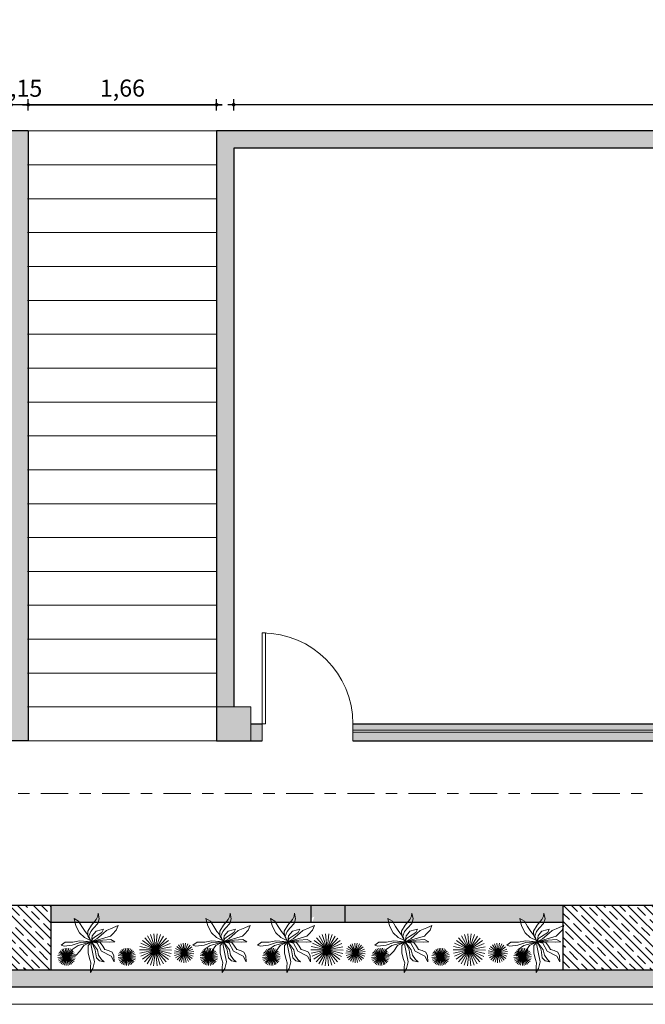
# Model space of a CAD drawing. Units: millimetres. Extents: x -2 to 5121, y 0 to 2540.
# Drawn here: x 4656 to 4662, y 2358 to 2366 of the extents above; entities that cross this region are included whole.
import ezdxf

# ---------------------------------------------------------------- set-up
doc = ezdxf.new("R2010")
doc.units = ezdxf.units.MM
doc.header["$LTSCALE"] = 0.01
doc.linetypes.add('ACAD_ISO04W100', pattern=[30, 24, -3, 0, -3])
for name, color, linetype, lineweight in [('- 0.09 - Cotas', 10, 'Continuous', 9), ('- 0.13 - Vegetação', 74, 'Continuous', 13), ('- 0.15 - Mobiliário', 252, 'Continuous', 15), ('- 0.18 - Esquadrias', 50, 'Continuous', 18), ('- 0.30 - Alvenaria em corte', 140, 'Continuous', 30), ('- 013 - Texto', 30, 'Continuous', 13), ('- Hachu. Alvenaria', 251, 'Continuous', 15)]:
    doc.layers.add(name, color=color, linetype=linetype, lineweight=lineweight)
doc.styles.get("Standard").update_dxf_attribs({"font": 'bgothm.ttf', "height": 0.2})
doc.dimstyles.new('ISO-25', dxfattribs={"dimtxt": 0.1, "dimasz": 0.1, "dimexe": 0.05, "dimexo": 0.05, "dimgap": 0.05, "dimtad": 1, "dimtxsty": 'Standard', "dimblk": 'DOTSMALL', "dimcen": 0, "dimdle": 0.05, "dimclrd": 256, "dimclrt": 256, "dimadec": 0, "dimazin": 0, "dimtfac": 1, "dimtix": 1, "dimtmove": 0, "dimatfit": 0, "dimldrblk": 'BOXFILLED', "dimfxl": 0.05, "dimfxlon": 1, "dimtfill": 1, "dimtolj": 1, "dimarcsym": 2})

# ---------------------------------------------------------------- blocks, each defined once
blk = doc.blocks.new('Árvore14')
for p, q in [((0.053, 1.527), (-0.07, 1.339)), ((0.053, 1.245), (0.053, 1.527)), ((-0.981, 0.71), (-1.13, 1.001)), ((-1.13, 1.001), (-1.112, 0.701)), ((-0.403, 0.954), (-0.639, 0.992)), ((-0.639, 0.992), (-0.508, 0.889)), ((-0.07, 1.339), (-0.148, 0.992)), ((-0.148, 0.992), (-0.052, 0.522)), ((0.027, 1.048), (0.053, 1.245)), ((0.079, 0.889), (0.027, 1.048)), ((-1.112, 0.701), (-1.025, 0.522)), ((-1.025, 0.522), (-0.85, 0.438)), ((-0.499, 0.475), (-0.981, 0.71)), ((-0.508, 0.889), (-0.359, 0.672)), ((-0.254, 0.795), (-0.403, 0.954)), ((-0.359, 0.672), (-0.297, 0.4)), ((-0.192, 0.4), (-0.254, 0.795)), ((-0.052, 0.522), (0.018, 0.184)), ((0.167, 0.569), (0.079, 0.889)), ((0.167, 0.194), (0.167, 0.569)), ((0.572, 0.476), (0.762, 0.667)), ((0.762, 0.667), (1.048, 0.667)), ((1.048, 0.667), (0.953, 0.572)), ((0.953, 0.572), (0.953, 0.381)), ((-1.174, -0.003), (-0.911, 0.025)), ((-0.911, 0.025), (-0.551, -0.003)), ((-0.85, 0.438), (-0.665, 0.382)), ((0, 0), (-0.667, -0.191)), ((-0.665, 0.382), (-0.56, 0.212)), ((-0.56, 0.212), (-0.429, 0.034)), ((-0.551, -0.003), (0, 0)), ((0, 0), (-0.543, -0.078)), ((-0.28, 0.072), (-0.499, 0.475)), ((-0.429, 0.034), (0, 0)), ((-0.297, 0.4), (0, 0)), ((0, 0), (-0.28, 0.072)), ((-0.271, -0.144), (0, 0)), ((0, 0), (-0.192, 0.4)), ((0, 0), (-0.07, -0.163)), ((-0.043, -0.294), (0, 0)), ((0, 0), (0.167, 0.194)), ((0, 0), (0.381, 0.191)), ((0.667, 0.191), (0, 0)), ((0.018, 0.184), (0, 0)), ((0, 0), (0.57, 0.044)), ((0, 0), (0.172, -0.3)), ((0.588, -0.05), (0, 0)), ((0.381, 0.191), (0.572, 0.476)), ((0.57, 0.044), (0.956, 0.166)), ((0.929, 0.025), (0.588, -0.05)), ((0.953, 0.381), (0.667, 0.191)), ((1.315, 0.025), (0.929, 0.025)), ((0.956, 0.166), (1.367, 0.222)), ((1.516, 0.175), (1.315, 0.025)), ((1.367, 0.222), (1.516, 0.175)), ((-1.048, -0.381), (-1.238, -0.572)), ((-0.963, -0.116), (-1.174, -0.003)), ((-0.953, -0.286), (-1.048, -0.381)), ((-0.543, -0.078), (-0.963, -0.116)), ((-0.667, -0.191), (-0.953, -0.286)), ((-0.744, -0.557), (-0.595, -0.435)), ((-0.525, -0.454), (-0.604, -0.632)), ((-0.595, -0.435), (-0.271, -0.144)), ((-0.21, -0.266), (-0.525, -0.454)), ((-0.236, -0.529), (-0.14, -0.416)), ((-0.07, -0.163), (-0.21, -0.266)), ((-0.14, -0.416), (-0.043, -0.294)), ((0.035, -0.516), (0.123, -0.283)), ((0.123, -0.283), (0.042, -0.061)), ((0.042, -0.061), (0.345, -0.211)), ((0.172, -0.3), (0.18, -0.52)), ((0.319, -0.511), (0.182, -0.348)), ((0.345, -0.211), (0.597, -0.444)), ((0.597, -0.444), (0.779, -0.792)), ((-1.238, -0.572), (-1.331, -0.811)), ((-1.331, -0.811), (-1.253, -0.783)), ((-1.253, -0.783), (-1.069, -0.689)), ((-1.069, -0.689), (-0.744, -0.557)), ((-0.604, -0.632), (-0.481, -0.595)), ((-0.481, -0.595), (-0.236, -0.529)), ((-0.391, -1.141), (-0.323, -0.902)), ((-0.323, -0.902), (-0.107, -0.676)), ((0.001, -0.824), (-0.23, -1.102)), ((-0.107, -0.676), (0.035, -0.516)), ((0.18, -0.52), (0.001, -0.824)), ((0.479, -0.766), (0.319, -0.511)), ((0.638, -1.022), (0.479, -0.766)), ((0.779, -0.792), (0.868, -1.162)), ((-0.334, -1.417), (-0.391, -1.141)), ((-0.314, -1.277), (-0.334, -1.417)), ((-0.23, -1.102), (-0.314, -1.277)), ((0.868, -1.162), (0.638, -1.022))]:
    blk.add_line(p, q)
blk = doc.blocks.new('_DotSmall')
at = {"color": 0, "linetype": 'ByBlock', "const_width": 0.5}
blk.add_lwpolyline([(-0.0625, 0, 1), (0.0625, 0, 1)], format="xyb", close=True, dxfattribs=at)
blk = doc.blocks.new('*D111')
at = {"layer": '- 0.09 - Cotas', "color": 0, "lineweight": -2, "ltscale": 0.01}
for p, q in [((4657.9322, 2365.6014), (4657.9322, 2365.7014)), ((4666.9222, 2365.6014), (4666.9222, 2365.7014))]:
    blk.add_line(p, q, dxfattribs=at)
at = {"layer": '- 0.09 - Cotas', "lineweight": -2, "ltscale": 0.01}
blk.add_line((4666.9722, 2365.6514), (4657.8822, 2365.6514), dxfattribs=at)
at = {"layer": '- 0.09 - Cotas', "lineweight": -2, "ltscale": 0.01, "xscale": 0.05, "yscale": 0.05, "zscale": 0.05, "rotation": 180}
blk.add_blockref('_DotSmall', (4657.9322, 2365.6514), dxfattribs=at)
at = {"layer": '- 0.09 - Cotas', "lineweight": -2, "ltscale": 0.01, "xscale": 0.05, "yscale": 0.05, "zscale": 0.05}
blk.add_blockref('_DotSmall', (4666.9222, 2365.6514), dxfattribs=at)
at = {"layer": '- 0.09 - Cotas', "ltscale": 0.01, "insert": (4662.4272, 2365.7957), "char_height": 0.15, "attachment_point": 5, "bg_fill": 3, "box_fill_scale": 1.1, "bg_fill_color": 256, "bg_fill_true_color": 13158600, "bg_fill_transparency": 13212057}
blk.add_mtext('\\A1;8,99', dxfattribs=at)
blk = doc.blocks.new('_BoxFilled')
at = {"color": 0, "linetype": 'ByBlock', "lineweight": -2}
blk.add_line((-0.5, 0), (-1, 0), dxfattribs=at)
at = {"color": 0, "linetype": 'ByBlock'}
blk.add_solid([(-0.5, 0.5), (0.5, 0.5), (-0.5, -0.5), (0.5, -0.5)], dxfattribs=at)
blk = doc.blocks.new('*D112')
at = {"layer": '- 0.09 - Cotas', "color": 0, "lineweight": -2, "ltscale": 0.01}
for p, q in [((4656.1222, 2365.6014), (4656.1222, 2365.7014)), ((4657.7822, 2365.6014), (4657.7822, 2365.7014))]:
    blk.add_line(p, q, dxfattribs=at)
at = {"layer": '- 0.09 - Cotas', "lineweight": -2, "ltscale": 0.01}
blk.add_line((4656.0722, 2365.6514), (4657.8322, 2365.6514), dxfattribs=at)
at = {"layer": '- 0.09 - Cotas', "lineweight": -2, "ltscale": 0.01, "xscale": 0.05, "yscale": 0.05, "zscale": 0.05, "rotation": 180}
blk.add_blockref('_DotSmall', (4656.1222, 2365.6514), dxfattribs=at)
at = {"layer": '- 0.09 - Cotas', "lineweight": -2, "ltscale": 0.01, "xscale": 0.05, "yscale": 0.05, "zscale": 0.05}
blk.add_blockref('_DotSmall', (4657.7822, 2365.6514), dxfattribs=at)
at = {"layer": '- 0.09 - Cotas', "ltscale": 0.01, "insert": (4656.9522, 2365.7976), "char_height": 0.15, "attachment_point": 5, "bg_fill": 3, "box_fill_scale": 1.1, "bg_fill_color": 256, "bg_fill_true_color": 13158600, "bg_fill_transparency": 0}
blk.add_mtext('\\A1;1,66', dxfattribs=at)
blk = doc.blocks.new('*D113')
at = {"layer": '- 0.09 - Cotas', "color": 0, "lineweight": -2, "ltscale": 0.01}
for p, q in [((4656.1222, 2365.6014), (4656.1222, 2365.7014)), ((4657.7822, 2365.6014), (4657.7822, 2365.7014))]:
    blk.add_line(p, q, dxfattribs=at)
at = {"layer": '- 0.09 - Cotas', "lineweight": -2, "ltscale": 0.01}
blk.add_line((4657.8322, 2365.6514), (4656.0722, 2365.6514), dxfattribs=at)
at = {"layer": '- 0.09 - Cotas', "lineweight": -2, "ltscale": 0.01, "xscale": 0.05, "yscale": 0.05, "zscale": 0.05, "rotation": 180}
blk.add_blockref('_DotSmall', (4656.1222, 2365.6514), dxfattribs=at)
at = {"layer": '- 0.09 - Cotas', "lineweight": -2, "ltscale": 0.01, "xscale": 0.05, "yscale": 0.05, "zscale": 0.05}
blk.add_blockref('_DotSmall', (4657.7822, 2365.6514), dxfattribs=at)
at = {"layer": '- 0.09 - Cotas', "ltscale": 0.01, "insert": (4656.9522, 2365.7976), "char_height": 0.15, "attachment_point": 5, "bg_fill": 3, "box_fill_scale": 1.1, "bg_fill_color": 256, "bg_fill_true_color": 13158600, "bg_fill_transparency": 0}
blk.add_mtext('\\A1;1,66', dxfattribs=at)
blk = doc.blocks.new('*D114')
at = {"layer": '- 0.09 - Cotas', "color": 0, "lineweight": -2, "ltscale": 0.01}
for p, q in [((4655.9722, 2365.6014), (4655.9722, 2365.7014)), ((4656.1222, 2365.6014), (4656.1222, 2365.7014))]:
    blk.add_line(p, q, dxfattribs=at)
at = {"layer": '- 0.09 - Cotas', "lineweight": -2, "ltscale": 0.01}
for p, q in [((4655.9722, 2365.6514), (4655.9222, 2365.6514)), ((4656.1222, 2365.6514), (4655.9722, 2365.6514)), ((4656.1222, 2365.6514), (4656.1722, 2365.6514))]:
    blk.add_line(p, q, dxfattribs=at)
at = {"layer": '- 0.09 - Cotas', "lineweight": -2, "ltscale": 0.01, "xscale": 0.05, "yscale": 0.05, "zscale": 0.05}
blk.add_blockref('_DotSmall', (4655.9722, 2365.6514), dxfattribs=at)
at = {"layer": '- 0.09 - Cotas', "lineweight": -2, "ltscale": 0.01, "xscale": 0.05, "yscale": 0.05, "zscale": 0.05, "rotation": 180}
blk.add_blockref('_DotSmall', (4656.1222, 2365.6514), dxfattribs=at)
at = {"layer": '- 0.09 - Cotas', "ltscale": 0.01, "insert": (4656.0472, 2365.7963), "char_height": 0.15, "attachment_point": 5, "bg_fill": 3, "box_fill_scale": 1.1, "bg_fill_color": 256, "bg_fill_true_color": 13158600, "bg_fill_transparency": 0}
blk.add_mtext('\\A1;0,15', dxfattribs=at)
blk = doc.blocks.new('*D133')
at = {"layer": '- 0.09 - Cotas', "lineweight": -2, "ltscale": 0.01}
blk.add_line((387.9186, 2359.85), (387.9186, 2358.75), dxfattribs=at)
at = {"layer": '- 0.09 - Cotas', "color": 0, "lineweight": -2, "ltscale": 0.01}
for p, q in [((387.9686, 2359.8), (387.8686, 2359.8)), ((387.9686, 2358.8), (387.8686, 2358.8))]:
    blk.add_line(p, q, dxfattribs=at)
at = {"layer": '- 0.09 - Cotas', "lineweight": -2, "ltscale": 0.01, "xscale": 0.05, "yscale": 0.05, "zscale": 0.05}
for p, rotation in [((387.9186, 2359.8), 90), ((387.9186, 2358.8), 270)]:
    blk.add_blockref('_DotSmall', p, dxfattribs=dict(at, rotation=rotation))
at = {"layer": '- 0.09 - Cotas', "ltscale": 0.01, "insert": (387.7678, 2359.3), "char_height": 0.2, "attachment_point": 5, "rotation": 90, "bg_fill": 3, "box_fill_scale": 1.1, "bg_fill_color": 256, "bg_fill_true_color": 13158600, "bg_fill_transparency": 15728640}
blk.add_mtext('\\A1;1', dxfattribs=at)

msp = doc.modelspace()

# ---------------------------------------------------------------- hatches: boundary and pattern name
at = {"layer": '- 0.09 - Cotas', "ltscale": 0.01}
h = msp.add_hatch(dxfattribs=at)
h.set_pattern_fill('JIS_STN_1E', color=256, scale=0.1, angle=90)
h.set_pattern_definition([(135, (8892.5508, 4725.93057), (-0.0707106781, -0.0707106781), []), (135, (8892.5508, 4726.00107), (-0.0707106781, -0.0707106781), [0.1, -0.05])])
h.paths.add_polyline_path([(4687.5062, 2358.61), (4687.8062, 2358.61), (4687.8062, 2358.91), (4687.5062, 2358.91)])
h.paths.add_polyline_path([(4687.5062, 2360.05), (4687.8062, 2360.05), (4687.8062, 2360.35), (4687.5062, 2360.35)])
h.paths.add_polyline_path([(4683.4972, 2360.05), (4683.7972, 2360.05), (4683.7972, 2360.35), (4683.4972, 2360.35)])
h.paths.add_polyline_path([(4679.3572, 2360.05), (4679.6572, 2360.05), (4679.6572, 2360.35), (4679.3572, 2360.35)])
h.paths.add_polyline_path([(4675.3372, 2360.05), (4675.6372, 2360.05), (4675.6372, 2360.35), (4675.3372, 2360.35)])
h.paths.add_polyline_path([(4671.1872, 2360.05), (4671.4872, 2360.05), (4671.4872, 2360.35), (4671.1872, 2360.35)])
h.paths.add_polyline_path([(4666.8472, 2360.05), (4667.1472, 2360.05), (4667.1472, 2360.35), (4666.8472, 2360.35)])
h.paths.add_polyline_path([(4662.1647, 2360.05), (4662.4647, 2360.05), (4662.4647, 2360.35), (4662.1647, 2360.35)])
h.paths.add_polyline_path([(4657.7822, 2360.05), (4658.0822, 2360.05), (4658.0822, 2360.35), (4657.7822, 2360.35)])
h.paths.add_polyline_path([(4652.5722, 2360.05), (4652.8722, 2360.05), (4652.8722, 2360.35), (4652.5722, 2360.35)])
at = {"layer": '- 0.30 - Alvenaria em corte', "ltscale": 0.01}
h = msp.add_hatch(dxfattribs=at)
h.set_pattern_fill('JIS_STN_1E', color=256, scale=0.1, angle=90)
h.set_pattern_definition([(135, (7018.87853, -1830.42397), (-0.0707106781, -0.0707106781), []), (135, (7018.87853, -1830.35347), (-0.0707106781, -0.0707106781), [0.1, -0.05])])
h.paths.add_polyline_path([(4665.8022, 2358.6), (4665.8022, 2358.03), (4666.3622, 2358.03), (4666.3622, 2358.6)])
h.paths.add_polyline_path([(4660.8322, 2358.6), (4660.8322, 2358.03), (4661.9322, 2358.03), (4661.9322, 2358.6)])
h.paths.add_polyline_path([(4655.5622, 2358.6), (4655.5622, 2358.03), (4656.3222, 2358.03), (4656.3222, 2358.6)])
at = {"layer": '- Hachu. Alvenaria', "ltscale": 0.01}
h = msp.add_hatch(color=256, dxfattribs=at)
h.dxf.hatch_style = 1
h.paths.add_polyline_path([(4658.1822, 2360.2), (4658.0822, 2360.2), (4658.0822, 2360.05), (4658.1822, 2360.05)])
h.paths.add_polyline_path([(4657.9322, 2365.27), (4666.9222, 2365.27), (4679.3572, 2365.27), (4679.3572, 2363.81), (4679.5112, 2363.81), (4679.5112, 2365.27), (4687.6562, 2365.27), (4687.6562, 2360.35), (4687.8062, 2360.35), (4687.8062, 2366.25), (4693.7562, 2366.25), (4693.7562, 2360.2), (4687.8062, 2360.2), (4687.8062, 2360.05), (4693.9062, 2360.05), (4693.9062, 2366.4), (4687.6562, 2366.4), (4687.6562, 2365.42), (4657.7822, 2365.42), (4657.7822, 2360.35), (4657.9322, 2360.35)])
h.paths.add_polyline_path([(4662.1647, 2360.125), (4658.9822, 2360.125), (4658.9822, 2360.05), (4662.1647, 2360.05)], flags=17)
h.paths.add_polyline_path([(4662.1647, 2360.2), (4658.9822, 2360.2), (4658.9822, 2360.145), (4662.1647, 2360.145)], flags=17)
h.paths.add_polyline_path([(4666.8472, 2360.2), (4662.4647, 2360.2), (4662.4647, 2360.145), (4666.8472, 2360.145)], flags=17)
h.paths.add_polyline_path([(4666.8472, 2360.125), (4662.4647, 2360.125), (4662.4647, 2360.05), (4666.8472, 2360.05)], flags=17)
h.paths.add_polyline_path([(4667.0722, 2365.27), (4666.9972, 2365.27), (4666.9972, 2360.35), (4667.0722, 2360.35)], flags=17)
h.paths.add_polyline_path([(4666.9772, 2365.27), (4666.9222, 2365.27), (4666.9222, 2360.35), (4666.9772, 2360.35)], flags=17)
h = msp.add_hatch(color=256, dxfattribs=at)
h.dxf.hatch_style = 1
h.paths.add_polyline_path([(4683.7972, 2360.05), (4687.5062, 2360.05), (4687.5062, 2360.2), (4683.7972, 2360.2)])
h.paths.add_polyline_path([(4679.6572, 2360.05), (4681.4972, 2360.05), (4681.4972, 2360.2), (4679.6572, 2360.2)])
h.paths.add_polyline_path([(4679.3572, 2360.35), (4679.5112, 2360.35), (4679.5112, 2361.81), (4679.3572, 2361.81)])
h.paths.add_polyline_path([(4679.2472, 2360.05), (4679.3572, 2360.05), (4679.3572, 2360.2), (4679.2472, 2360.2)])
h.paths.add_polyline_path([(4675.1622, 2360.05), (4675.3372, 2360.05), (4675.3372, 2360.2), (4675.1622, 2360.2)])
h.paths.add_polyline_path([(4675.6372, 2360.05), (4675.7472, 2360.05), (4675.7472, 2360.2), (4675.6372, 2360.2)])
h.paths.add_polyline_path([(4670.9172, 2360.05), (4671.1872, 2360.05), (4671.1872, 2360.2), (4670.9172, 2360.2)])
h.paths.add_polyline_path([(4671.4872, 2360.05), (4671.6622, 2360.05), (4671.6622, 2360.2), (4671.4872, 2360.2)])
h.paths.add_polyline_path([(4667.1472, 2360.05), (4667.4172, 2360.05), (4667.4172, 2360.2), (4667.1472, 2360.2)])
h.paths.add_polyline_path([(4658.6238, 2358.45), (4658.9122, 2358.45), (4658.9122, 2358.6), (4658.6122, 2358.6), (4658.6122, 2358.4881), (4658.6302, 2358.4973), (4658.6442, 2358.5023)], flags=17)
h.paths.add_polyline_path([(4664.7522, 2358.4986), (4664.7624, 2358.5023), (4664.7522, 2358.4761), (4664.7522, 2358.45), (4665.0522, 2358.45), (4665.0522, 2358.6), (4664.7522, 2358.6)], flags=17)
h.paths.add_polyline_path([(4667.7822, 2358.45), (4668.0822, 2358.45), (4668.0822, 2358.6), (4667.7822, 2358.6)], flags=17)
h.paths.add_polyline_path([(4653.9722, 2358.45), (4654.2222, 2358.45), (4654.2222, 2358.6), (4653.9722, 2358.6)], flags=17)
h.paths.add_polyline_path([(4652.8722, 2360.05), (4655.0722, 2360.05), (4655.0722, 2360.2), (4652.8722, 2360.2)], flags=17)
h.paths.add_polyline_path([(4652.5722, 2359.8), (4652.7222, 2359.8), (4652.7222, 2360.05), (4652.5722, 2360.05)])
h.paths.add_polyline_path([(4652.5722, 2360.35), (4652.7222, 2360.35), (4652.7222, 2365.27), (4655.9722, 2365.27), (4655.9722, 2360.2), (4655.8722, 2360.2), (4655.8722, 2360.05), (4656.1222, 2360.05), (4656.1222, 2365.42), (4652.5722, 2365.42)])
h.paths.add_polyline_path([(4675.4122, 2358.03), (4667.0722, 2358.03), (4652.7222, 2358.03), (4652.7222, 2358.8), (4652.5722, 2358.8), (4652.5722, 2357.88), (4683.7222, 2357.88), (4683.7222, 2358.41), (4683.7222, 2358.61), (4687.5062, 2358.61), (4687.5062, 2358.76), (4683.5722, 2358.76), (4683.5722, 2358.03), (4675.5622, 2358.03), (4675.5622, 2358.61), (4675.4122, 2358.61)])
h = msp.add_hatch(color=256, dxfattribs=at)
h.dxf.hatch_style = 1
h.paths.add_polyline_path([(4668.9042, 2358.47), (4668.8985, 2358.45), (4669.6476, 2358.45), (4669.6419, 2358.4738), (4669.6807, 2358.45), (4669.825, 2358.45), (4669.8359, 2358.4631), (4669.8507, 2358.4939), (4669.8543, 2358.5187), (4669.8645, 2358.47), (4669.8587, 2358.45), (4670.426, 2358.45), (4670.4135, 2358.502), (4670.4541, 2358.4772), (4670.4711, 2358.45), (4670.5732, 2358.45), (4670.6075, 2358.4913), (4670.6223, 2358.5222), (4670.6259, 2358.547), (4670.6361, 2358.4982), (4670.624, 2358.4561), (4670.6182, 2358.45), (4670.8022, 2358.45), (4670.8022, 2358.6), (4668.0822, 2358.6), (4668.0822, 2358.45), (4668.6873, 2358.45), (4668.6816, 2358.4738), (4668.7205, 2358.45), (4668.8648, 2358.45), (4668.8756, 2358.4631), (4668.8905, 2358.4939), (4668.894, 2358.5187)])
h.paths.add_polyline_path([(4666.6487, 2358.499), (4666.6365, 2358.4569), (4666.63, 2358.45), (4667.3957, 2358.45), (4667.3863, 2358.4889), (4667.4269, 2358.4641), (4667.4357, 2358.45), (4667.5569, 2358.45), (4667.5803, 2358.4782), (4667.5952, 2358.5091), (4667.5987, 2358.5338), (4667.6089, 2358.4851), (4667.5988, 2358.45), (4667.7822, 2358.45), (4667.7822, 2358.6), (4666.3622, 2358.6), (4666.3622, 2358.45), (4666.4388, 2358.45), (4666.4261, 2358.5028), (4666.4667, 2358.478), (4666.4842, 2358.45), (4666.5851, 2358.45), (4666.6201, 2358.4921), (4666.6349, 2358.523), (4666.6385, 2358.5478)])
h.paths.add_polyline_path([(4665.0522, 2358.45), (4665.8022, 2358.45), (4665.8022, 2358.6), (4665.0522, 2358.6)])
h.paths.add_polyline_path([(4661.9322, 2358.45), (4662.1836, 2358.45), (4662.1769, 2358.4777), (4662.2175, 2358.4528), (4662.2193, 2358.45), (4662.3568, 2358.45), (4662.3709, 2358.467), (4662.3858, 2358.4979), (4662.3893, 2358.5226), (4662.3995, 2358.4739), (4662.3926, 2358.45), (4663.2181, 2358.45), (4663.2114, 2358.4777), (4663.2521, 2358.4528), (4663.2538, 2358.45), (4663.3913, 2358.45), (4663.4054, 2358.467), (4663.4203, 2358.4979), (4663.4239, 2358.5226), (4663.434, 2358.4739), (4663.4272, 2358.45), (4664.3849, 2358.45), (4664.3737, 2358.4965), (4664.4143, 2358.4717), (4664.4279, 2358.45), (4664.5379, 2358.45), (4664.5677, 2358.4858), (4664.5825, 2358.5167), (4664.5861, 2358.5415), (4664.5963, 2358.4927), (4664.584, 2358.45), (4664.7522, 2358.45), (4664.7522, 2358.6), (4661.9322, 2358.6)])
h.paths.add_polyline_path([(4658.9122, 2358.45), (4660.8322, 2358.45), (4660.8322, 2358.6), (4658.9122, 2358.6)])
h.paths.add_polyline_path([(4656.3222, 2358.45), (4658.6122, 2358.45), (4658.6122, 2358.6), (4656.3222, 2358.6)])
h.paths.add_polyline_path([(4654.2222, 2358.45), (4655.5622, 2358.45), (4655.5622, 2358.6), (4654.2222, 2358.6)])
h.paths.add_polyline_path([(4652.7222, 2358.45), (4653.9722, 2358.45), (4653.9722, 2358.6), (4652.7222, 2358.6)])

# ---------------------------------------------------------------- linework, layer by layer
at = {"layer": '- 0.09 - Cotas', "ltscale": 0.01}
for points in [[(4657.7822, 2360.05), (4657.7822, 2360.35), (4658.0822, 2360.35), (4658.0822, 2360.05)], [(4658.9122, 2358.45), (4658.6122, 2358.45), (4658.6122, 2358.6), (4658.9122, 2358.6)]]:
    msp.add_lwpolyline(points, close=True, dxfattribs=at)
at = {"layer": '- 0.13 - Vegetação'}
for p, q in [((4657.2434, 2358.209), (4657.1738, 2358.3323)), ((4657.2434, 2358.209), (4657.2009, 2358.3441)), ((4657.2434, 2358.209), (4657.23, 2358.35)), ((4657.2434, 2358.209), (4657.2596, 2358.3497)), ((4657.2434, 2358.209), (4657.2885, 2358.3433)), ((4657.2434, 2358.209), (4657.3154, 2358.331)), ((4658.7543, 2358.209), (4658.6846, 2358.3323)), ((4658.7543, 2358.209), (4658.7118, 2358.3441)), ((4658.7543, 2358.209), (4658.7408, 2358.35)), ((4658.7543, 2358.209), (4658.7704, 2358.3497)), ((4658.7543, 2358.209), (4658.7993, 2358.3433)), ((4658.7543, 2358.209), (4658.8262, 2358.331)), ((4660.0075, 2358.209), (4659.9379, 2358.3323)), ((4660.0075, 2358.209), (4659.965, 2358.3441)), ((4660.0075, 2358.209), (4659.994, 2358.35)), ((4660.0075, 2358.209), (4660.0236, 2358.3497)), ((4660.0075, 2358.209), (4660.0525, 2358.3433)), ((4660.0075, 2358.209), (4660.0795, 2358.331)), ((4657.2434, 2358.209), (4657.1146, 2358.2678)), ((4657.2434, 2358.209), (4657.1296, 2358.2933)), ((4657.2434, 2358.209), (4657.1497, 2358.3151)), ((4657.2434, 2358.209), (4657.3392, 2358.3134)), ((4657.2434, 2358.209), (4657.3588, 2358.2912)), ((4657.2434, 2358.209), (4657.3734, 2358.2654)), ((4657.495, 2358.1823), (4657.4469, 2358.2535)), ((4657.495, 2358.1823), (4657.4661, 2358.2633)), ((4657.495, 2358.1823), (4657.4872, 2358.2679)), ((4657.495, 2358.1823), (4657.5087, 2358.2671)), ((4657.495, 2358.1823), (4657.5294, 2358.2611)), ((4657.495, 2358.1823), (4657.5479, 2358.2501)), ((4658.7543, 2358.209), (4658.6254, 2358.2678)), ((4658.7543, 2358.209), (4658.6405, 2358.2933)), ((4658.7543, 2358.209), (4658.6605, 2358.3151)), ((4658.7543, 2358.209), (4658.85, 2358.3134)), ((4658.7543, 2358.209), (4658.8696, 2358.2912)), ((4658.7543, 2358.209), (4658.8842, 2358.2654)), ((4659.0058, 2358.1823), (4658.9577, 2358.2535)), ((4659.0058, 2358.1823), (4658.9769, 2358.2633)), ((4659.0058, 2358.1823), (4658.998, 2358.2679)), ((4659.0058, 2358.1823), (4659.0195, 2358.2671)), ((4659.0058, 2358.1823), (4659.0402, 2358.2611)), ((4659.0058, 2358.1823), (4659.0587, 2358.2501)), ((4660.0075, 2358.209), (4659.8787, 2358.2678)), ((4660.0075, 2358.209), (4659.8937, 2358.2933)), ((4660.0075, 2358.209), (4659.9137, 2358.3151)), ((4660.0075, 2358.209), (4660.1033, 2358.3134)), ((4660.0075, 2358.209), (4660.1229, 2358.2912)), ((4660.0075, 2358.209), (4660.1374, 2358.2654)), ((4660.2591, 2358.1823), (4660.211, 2358.2535)), ((4660.2591, 2358.1823), (4660.2302, 2358.2633)), ((4660.2591, 2358.1823), (4660.2512, 2358.2679)), ((4660.2591, 2358.1823), (4660.2728, 2358.2671)), ((4660.2591, 2358.1823), (4660.2934, 2358.2611)), ((4660.2591, 2358.1823), (4660.3119, 2358.2501)), ((4656.4605, 2358.1481), (4656.3841, 2358.1587)), ((4656.4605, 2358.1481), (4656.388, 2358.1744)), ((4656.4605, 2358.1481), (4656.395, 2358.1889)), ((4656.4605, 2358.1481), (4656.405, 2358.2016)), ((4656.4605, 2358.1481), (4656.4173, 2358.212)), ((4656.4605, 2358.1481), (4656.4315, 2358.2196)), ((4656.4605, 2358.1481), (4656.447, 2358.224)), ((4656.4605, 2358.1481), (4656.4631, 2358.2252)), ((4656.4605, 2358.1481), (4656.479, 2358.2229)), ((4656.4605, 2358.1481), (4656.4942, 2358.2174)), ((4656.4605, 2358.1481), (4656.5079, 2358.2089)), ((4656.4605, 2358.1481), (4656.5195, 2358.1977)), ((4656.4605, 2358.1481), (4656.5285, 2358.1844)), ((4656.4605, 2358.1481), (4656.5346, 2358.1695)), ((4656.4605, 2358.1481), (4656.5374, 2358.1536)), ((4656.9911, 2358.1481), (4656.9147, 2358.1587)), ((4656.9911, 2358.1481), (4656.9186, 2358.1744)), ((4656.9911, 2358.1481), (4656.9256, 2358.1889)), ((4656.9911, 2358.1481), (4656.9355, 2358.2016)), ((4656.9911, 2358.1481), (4656.9479, 2358.212)), ((4656.9911, 2358.1481), (4656.9621, 2358.2196)), ((4656.9911, 2358.1481), (4656.9776, 2358.224)), ((4656.9911, 2358.1481), (4656.9937, 2358.2252)), ((4656.9911, 2358.1481), (4657.0096, 2358.2229)), ((4656.9911, 2358.1481), (4657.0248, 2358.2174)), ((4656.9911, 2358.1481), (4657.0385, 2358.2089)), ((4656.9911, 2358.1481), (4657.0501, 2358.1977)), ((4656.9911, 2358.1481), (4657.0591, 2358.1844)), ((4656.9911, 2358.1481), (4657.0652, 2358.1695)), ((4656.9911, 2358.1481), (4657.068, 2358.1536)), ((4657.2434, 2358.209), (4657.1018, 2358.2103)), ((4657.2434, 2358.209), (4657.1046, 2358.1809)), ((4657.2434, 2358.209), (4657.1052, 2358.2398)), ((4657.2434, 2358.209), (4657.1135, 2358.1526)), ((4657.2434, 2358.209), (4657.1281, 2358.1268)), ((4657.2434, 2358.209), (4657.1477, 2358.1047)), ((4657.2434, 2358.209), (4657.1715, 2358.087)), ((4657.2434, 2358.209), (4657.1984, 2358.0747)), ((4657.2434, 2358.209), (4657.2273, 2358.0683)), ((4657.2434, 2358.209), (4657.3822, 2358.2372)), ((4657.2434, 2358.209), (4657.2569, 2358.068)), ((4657.2434, 2358.209), (4657.2859, 2358.0739)), ((4657.2434, 2358.209), (4657.3131, 2358.0857)), ((4657.2434, 2358.209), (4657.3372, 2358.1029)), ((4657.2434, 2358.209), (4657.3572, 2358.1247)), ((4657.2434, 2358.209), (4657.3723, 2358.1502)), ((4657.2434, 2358.209), (4657.3817, 2358.1783)), ((4657.2434, 2358.209), (4657.3851, 2358.2077)), ((4657.495, 2358.1823), (4657.4091, 2358.1799)), ((4657.495, 2358.1823), (4657.4112, 2358.2013)), ((4657.495, 2358.1823), (4657.4124, 2358.1586)), ((4657.495, 2358.1823), (4657.4185, 2358.2216)), ((4657.495, 2358.1823), (4657.4209, 2358.1388)), ((4657.495, 2358.1823), (4657.4307, 2358.2394)), ((4657.495, 2358.1823), (4657.434, 2358.1218)), ((4657.495, 2358.1823), (4657.451, 2358.1085)), ((4657.495, 2358.1823), (4657.4707, 2358.0999)), ((4657.495, 2358.1823), (4657.492, 2358.0965)), ((4657.495, 2358.1823), (4657.563, 2358.2348)), ((4657.495, 2358.1823), (4657.5739, 2358.2162)), ((4657.495, 2358.1823), (4657.5799, 2358.1955)), ((4657.495, 2358.1823), (4657.5135, 2358.0984)), ((4657.495, 2358.1823), (4657.5337, 2358.1057)), ((4657.495, 2358.1823), (4657.5516, 2358.1177)), ((4657.495, 2358.1823), (4657.5659, 2358.1338)), ((4657.495, 2358.1823), (4657.5757, 2358.153)), ((4657.495, 2358.1823), (4657.5805, 2358.174)), ((4657.7137, 2358.1481), (4657.6374, 2358.1587)), ((4657.7137, 2358.1481), (4657.6413, 2358.1744)), ((4657.7137, 2358.1481), (4657.6483, 2358.1889)), ((4657.7137, 2358.1481), (4657.6582, 2358.2016)), ((4657.7137, 2358.1481), (4657.6706, 2358.212)), ((4657.7137, 2358.1481), (4657.6848, 2358.2196)), ((4657.7137, 2358.1481), (4657.7003, 2358.224)), ((4657.7137, 2358.1481), (4657.7163, 2358.2252)), ((4657.7137, 2358.1481), (4657.7323, 2358.2229)), ((4657.7137, 2358.1481), (4657.7475, 2358.2174)), ((4657.7137, 2358.1481), (4657.7611, 2358.2089)), ((4657.7137, 2358.1481), (4657.7727, 2358.1977)), ((4657.7137, 2358.1481), (4657.7818, 2358.1844)), ((4657.7137, 2358.1481), (4657.7878, 2358.1695)), ((4657.7137, 2358.1481), (4657.7907, 2358.1536)), ((4658.2643, 2358.1481), (4658.1879, 2358.1587)), ((4658.2643, 2358.1481), (4658.1918, 2358.1744)), ((4658.2643, 2358.1481), (4658.1989, 2358.1889)), ((4658.2643, 2358.1481), (4658.2088, 2358.2016)), ((4658.2643, 2358.1481), (4658.2211, 2358.212)), ((4658.2643, 2358.1481), (4658.2353, 2358.2196)), ((4658.2643, 2358.1481), (4658.2508, 2358.224)), ((4658.2643, 2358.1481), (4658.2669, 2358.2252)), ((4658.2643, 2358.1481), (4658.2829, 2358.2229)), ((4658.2643, 2358.1481), (4658.298, 2358.2174)), ((4658.2643, 2358.1481), (4658.3117, 2358.2089)), ((4658.2643, 2358.1481), (4658.3233, 2358.1977)), ((4658.2643, 2358.1481), (4658.3323, 2358.1844)), ((4658.2643, 2358.1481), (4658.3384, 2358.1695)), ((4658.2643, 2358.1481), (4658.3412, 2358.1536)), ((4658.7543, 2358.209), (4658.6126, 2358.2103)), ((4658.7543, 2358.209), (4658.6155, 2358.1809)), ((4658.7543, 2358.209), (4658.616, 2358.2398)), ((4658.7543, 2358.209), (4658.6243, 2358.1526)), ((4658.7543, 2358.209), (4658.6389, 2358.1268)), ((4658.7543, 2358.209), (4658.6585, 2358.1047)), ((4658.7543, 2358.209), (4658.6823, 2358.087)), ((4658.7543, 2358.209), (4658.7092, 2358.0747)), ((4658.7543, 2358.209), (4658.7381, 2358.0683)), ((4658.7543, 2358.209), (4658.8931, 2358.2372)), ((4658.7543, 2358.209), (4658.7677, 2358.068)), ((4658.7543, 2358.209), (4658.7968, 2358.0739)), ((4658.7543, 2358.209), (4658.8239, 2358.0857)), ((4658.7543, 2358.209), (4658.848, 2358.1029)), ((4658.7543, 2358.209), (4658.8681, 2358.1247)), ((4658.7543, 2358.209), (4658.8831, 2358.1502)), ((4658.7543, 2358.209), (4658.8925, 2358.1783)), ((4658.7543, 2358.209), (4658.8959, 2358.2077)), ((4659.0058, 2358.1823), (4658.9199, 2358.1799)), ((4659.0058, 2358.1823), (4658.922, 2358.2013)), ((4659.0058, 2358.1823), (4658.9232, 2358.1586)), ((4659.0058, 2358.1823), (4658.9294, 2358.2216)), ((4659.0058, 2358.1823), (4658.9317, 2358.1388)), ((4659.0058, 2358.1823), (4658.9415, 2358.2394)), ((4659.0058, 2358.1823), (4658.9448, 2358.1218)), ((4659.0058, 2358.1823), (4658.9618, 2358.1085)), ((4659.0058, 2358.1823), (4658.9816, 2358.0999)), ((4659.0058, 2358.1823), (4659.0028, 2358.0965)), ((4659.0058, 2358.1823), (4659.0739, 2358.2348)), ((4659.0058, 2358.1823), (4659.0848, 2358.2162)), ((4659.0058, 2358.1823), (4659.0907, 2358.1955)), ((4659.0058, 2358.1823), (4659.0243, 2358.0984)), ((4659.0058, 2358.1823), (4659.0446, 2358.1057)), ((4659.0058, 2358.1823), (4659.0624, 2358.1177)), ((4659.0058, 2358.1823), (4659.0767, 2358.1338)), ((4659.0058, 2358.1823), (4659.0865, 2358.153)), ((4659.0058, 2358.1823), (4659.0913, 2358.174)), ((4659.2246, 2358.1481), (4659.1482, 2358.1587)), ((4659.2246, 2358.1481), (4659.1521, 2358.1744)), ((4659.2246, 2358.1481), (4659.1591, 2358.1889)), ((4659.2246, 2358.1481), (4659.169, 2358.2016)), ((4659.2246, 2358.1481), (4659.1814, 2358.212)), ((4659.2246, 2358.1481), (4659.1956, 2358.2196)), ((4659.2246, 2358.1481), (4659.2111, 2358.224)), ((4659.2246, 2358.1481), (4659.2272, 2358.2252)), ((4659.2246, 2358.1481), (4659.2431, 2358.2229)), ((4659.2246, 2358.1481), (4659.2583, 2358.2174)), ((4659.2246, 2358.1481), (4659.272, 2358.2089)), ((4659.2246, 2358.1481), (4659.2836, 2358.1977)), ((4659.2246, 2358.1481), (4659.2926, 2358.1844)), ((4659.2246, 2358.1481), (4659.2987, 2358.1695)), ((4659.2246, 2358.1481), (4659.3015, 2358.1536)), ((4659.7551, 2358.1481), (4659.6788, 2358.1587)), ((4659.7551, 2358.1481), (4659.6827, 2358.1744)), ((4659.7551, 2358.1481), (4659.6897, 2358.1889)), ((4659.7551, 2358.1481), (4659.6996, 2358.2016)), ((4659.7551, 2358.1481), (4659.712, 2358.212)), ((4659.7551, 2358.1481), (4659.7262, 2358.2196)), ((4659.7551, 2358.1481), (4659.7417, 2358.224)), ((4659.7551, 2358.1481), (4659.7577, 2358.2252)), ((4659.7551, 2358.1481), (4659.7737, 2358.2229)), ((4659.7551, 2358.1481), (4659.7889, 2358.2174)), ((4659.7551, 2358.1481), (4659.8025, 2358.2089)), ((4659.7551, 2358.1481), (4659.8141, 2358.1977)), ((4659.7551, 2358.1481), (4659.8232, 2358.1844)), ((4659.7551, 2358.1481), (4659.8292, 2358.1695)), ((4659.7551, 2358.1481), (4659.8321, 2358.1536)), ((4660.0075, 2358.209), (4659.8659, 2358.2103)), ((4660.0075, 2358.209), (4659.8687, 2358.1809)), ((4660.0075, 2358.209), (4659.8693, 2358.2398)), ((4660.0075, 2358.209), (4659.8776, 2358.1526)), ((4660.0075, 2358.209), (4659.8922, 2358.1268)), ((4660.0075, 2358.209), (4659.9118, 2358.1047)), ((4660.0075, 2358.209), (4659.9356, 2358.087)), ((4660.0075, 2358.209), (4659.9625, 2358.0747)), ((4660.0075, 2358.209), (4659.9914, 2358.0683)), ((4660.0075, 2358.209), (4660.1463, 2358.2372)), ((4660.0075, 2358.209), (4660.021, 2358.068)), ((4660.0075, 2358.209), (4660.05, 2358.0739)), ((4660.0075, 2358.209), (4660.0772, 2358.0857)), ((4660.0075, 2358.209), (4660.1013, 2358.1029)), ((4660.0075, 2358.209), (4660.1213, 2358.1247)), ((4660.0075, 2358.209), (4660.1364, 2358.1502)), ((4660.0075, 2358.209), (4660.1458, 2358.1783)), ((4660.0075, 2358.209), (4660.1491, 2358.2077)), ((4660.2591, 2358.1823), (4660.1732, 2358.1799)), ((4660.2591, 2358.1823), (4660.1753, 2358.2013)), ((4660.2591, 2358.1823), (4660.1765, 2358.1586)), ((4660.2591, 2358.1823), (4660.1826, 2358.2216)), ((4660.2591, 2358.1823), (4660.185, 2358.1388)), ((4660.2591, 2358.1823), (4660.1948, 2358.2394)), ((4660.2591, 2358.1823), (4660.1981, 2358.1218)), ((4660.2591, 2358.1823), (4660.2151, 2358.1085)), ((4660.2591, 2358.1823), (4660.2348, 2358.0999)), ((4660.2591, 2358.1823), (4660.2561, 2358.0965)), ((4660.2591, 2358.1823), (4660.3271, 2358.2348)), ((4660.2591, 2358.1823), (4660.338, 2358.2162)), ((4660.2591, 2358.1823), (4660.344, 2358.1955)), ((4660.2591, 2358.1823), (4660.2775, 2358.0984)), ((4660.2591, 2358.1823), (4660.2978, 2358.1057)), ((4660.2591, 2358.1823), (4660.3157, 2358.1177)), ((4660.2591, 2358.1823), (4660.33, 2358.1338)), ((4660.2591, 2358.1823), (4660.3398, 2358.153)), ((4660.2591, 2358.1823), (4660.3446, 2358.174)), ((4660.4778, 2358.1481), (4660.4015, 2358.1587)), ((4660.4778, 2358.1481), (4660.4053, 2358.1744)), ((4660.4778, 2358.1481), (4660.4124, 2358.1889)), ((4660.4778, 2358.1481), (4660.4223, 2358.2016)), ((4660.4778, 2358.1481), (4660.4346, 2358.212)), ((4660.4778, 2358.1481), (4660.4489, 2358.2196)), ((4660.4778, 2358.1481), (4660.4643, 2358.224)), ((4660.4778, 2358.1481), (4660.4804, 2358.2252)), ((4660.4778, 2358.1481), (4660.4964, 2358.2229)), ((4660.4778, 2358.1481), (4660.5115, 2358.2174)), ((4660.4778, 2358.1481), (4660.5252, 2358.2089)), ((4660.4778, 2358.1481), (4660.5368, 2358.1977)), ((4660.4778, 2358.1481), (4660.5459, 2358.1844)), ((4660.4778, 2358.1481), (4660.5519, 2358.1695)), ((4660.4778, 2358.1481), (4660.5547, 2358.1536)), ((4656.4605, 2358.1481), (4656.3836, 2358.1426)), ((4656.4605, 2358.1481), (4656.3864, 2358.1268)), ((4656.4605, 2358.1481), (4656.3925, 2358.1118)), ((4656.4605, 2358.1481), (4656.4015, 2358.0985)), ((4656.4605, 2358.1481), (4656.4131, 2358.0873)), ((4656.4605, 2358.1481), (4656.4268, 2358.0788)), ((4656.4605, 2358.1481), (4656.4419, 2358.0733)), ((4656.4605, 2358.1481), (4656.4579, 2358.0711)), ((4656.4605, 2358.1481), (4656.474, 2358.0722)), ((4656.4605, 2358.1481), (4656.4895, 2358.0767)), ((4656.4605, 2358.1481), (4656.5037, 2358.0842)), ((4656.4605, 2358.1481), (4656.516, 2358.0946)), ((4656.4605, 2358.1481), (4656.5259, 2358.1073)), ((4656.4605, 2358.1481), (4656.533, 2358.1218)), ((4656.4605, 2358.1481), (4656.5368, 2358.1375)), ((4656.9911, 2358.1481), (4656.9142, 2358.1426)), ((4656.9911, 2358.1481), (4656.917, 2358.1268)), ((4656.9911, 2358.1481), (4656.923, 2358.1118)), ((4656.9911, 2358.1481), (4656.9321, 2358.0985)), ((4656.9911, 2358.1481), (4656.9437, 2358.0873)), ((4656.9911, 2358.1481), (4656.9574, 2358.0788)), ((4656.9911, 2358.1481), (4656.9725, 2358.0733)), ((4656.9911, 2358.1481), (4656.9885, 2358.0711)), ((4656.9911, 2358.1481), (4657.0046, 2358.0722)), ((4656.9911, 2358.1481), (4657.02, 2358.0767)), ((4656.9911, 2358.1481), (4657.0343, 2358.0842)), ((4656.9911, 2358.1481), (4657.0466, 2358.0946)), ((4656.9911, 2358.1481), (4657.0565, 2358.1073)), ((4656.9911, 2358.1481), (4657.0636, 2358.1218)), ((4656.9911, 2358.1481), (4657.0674, 2358.1375)), ((4657.7137, 2358.1481), (4657.6368, 2358.1426)), ((4657.7137, 2358.1481), (4657.6397, 2358.1268)), ((4657.7137, 2358.1481), (4657.6457, 2358.1118)), ((4657.7137, 2358.1481), (4657.6548, 2358.0985)), ((4657.7137, 2358.1481), (4657.6664, 2358.0873)), ((4657.7137, 2358.1481), (4657.68, 2358.0788)), ((4657.7137, 2358.1481), (4657.6952, 2358.0733)), ((4657.7137, 2358.1481), (4657.7112, 2358.0711)), ((4657.7137, 2358.1481), (4657.7272, 2358.0722)), ((4657.7137, 2358.1481), (4657.7427, 2358.0767)), ((4657.7137, 2358.1481), (4657.7569, 2358.0842)), ((4657.7137, 2358.1481), (4657.7693, 2358.0946)), ((4657.7137, 2358.1481), (4657.7792, 2358.1073)), ((4657.7137, 2358.1481), (4657.7862, 2358.1218)), ((4657.7137, 2358.1481), (4657.7901, 2358.1375)), ((4658.2643, 2358.1481), (4658.1874, 2358.1426)), ((4658.2643, 2358.1481), (4658.1902, 2358.1268)), ((4658.2643, 2358.1481), (4658.1963, 2358.1118)), ((4658.2643, 2358.1481), (4658.2053, 2358.0985)), ((4658.2643, 2358.1481), (4658.2169, 2358.0873)), ((4658.2643, 2358.1481), (4658.2306, 2358.0788)), ((4658.2643, 2358.1481), (4658.2457, 2358.0733)), ((4658.2643, 2358.1481), (4658.2617, 2358.0711)), ((4658.2643, 2358.1481), (4658.2778, 2358.0722)), ((4658.2643, 2358.1481), (4658.2933, 2358.0767)), ((4658.2643, 2358.1481), (4658.3075, 2358.0842)), ((4658.2643, 2358.1481), (4658.3198, 2358.0946)), ((4658.2643, 2358.1481), (4658.3297, 2358.1073)), ((4658.2643, 2358.1481), (4658.3368, 2358.1218)), ((4658.2643, 2358.1481), (4658.3407, 2358.1375)), ((4659.2246, 2358.1481), (4659.1477, 2358.1426)), ((4659.2246, 2358.1481), (4659.1505, 2358.1268)), ((4659.2246, 2358.1481), (4659.1565, 2358.1118)), ((4659.2246, 2358.1481), (4659.1656, 2358.0985)), ((4659.2246, 2358.1481), (4659.1772, 2358.0873)), ((4659.2246, 2358.1481), (4659.1909, 2358.0788)), ((4659.2246, 2358.1481), (4659.206, 2358.0733)), ((4659.2246, 2358.1481), (4659.222, 2358.0711)), ((4659.2246, 2358.1481), (4659.2381, 2358.0722)), ((4659.2246, 2358.1481), (4659.2535, 2358.0767)), ((4659.2246, 2358.1481), (4659.2678, 2358.0842)), ((4659.2246, 2358.1481), (4659.2801, 2358.0946)), ((4659.2246, 2358.1481), (4659.29, 2358.1073)), ((4659.2246, 2358.1481), (4659.297, 2358.1218)), ((4659.2246, 2358.1481), (4659.3009, 2358.1375)), ((4659.7551, 2358.1481), (4659.6782, 2358.1426)), ((4659.7551, 2358.1481), (4659.6811, 2358.1268)), ((4659.7551, 2358.1481), (4659.6871, 2358.1118)), ((4659.7551, 2358.1481), (4659.6962, 2358.0985)), ((4659.7551, 2358.1481), (4659.7078, 2358.0873)), ((4659.7551, 2358.1481), (4659.7214, 2358.0788)), ((4659.7551, 2358.1481), (4659.7366, 2358.0733)), ((4659.7551, 2358.1481), (4659.7526, 2358.0711)), ((4659.7551, 2358.1481), (4659.7686, 2358.0722)), ((4659.7551, 2358.1481), (4659.7841, 2358.0767)), ((4659.7551, 2358.1481), (4659.7983, 2358.0842)), ((4659.7551, 2358.1481), (4659.8107, 2358.0946)), ((4659.7551, 2358.1481), (4659.8206, 2358.1073)), ((4659.7551, 2358.1481), (4659.8276, 2358.1218)), ((4659.7551, 2358.1481), (4659.8315, 2358.1375)), ((4660.4778, 2358.1481), (4660.4009, 2358.1426)), ((4660.4778, 2358.1481), (4660.4037, 2358.1268)), ((4660.4778, 2358.1481), (4660.4098, 2358.1118)), ((4660.4778, 2358.1481), (4660.4188, 2358.0985)), ((4660.4778, 2358.1481), (4660.4304, 2358.0873)), ((4660.4778, 2358.1481), (4660.4441, 2358.0788)), ((4660.4778, 2358.1481), (4660.4593, 2358.0733)), ((4660.4778, 2358.1481), (4660.4752, 2358.0711)), ((4660.4778, 2358.1481), (4660.4913, 2358.0722)), ((4660.4778, 2358.1481), (4660.5068, 2358.0767)), ((4660.4778, 2358.1481), (4660.521, 2358.0842)), ((4660.4778, 2358.1481), (4660.5334, 2358.0946)), ((4660.4778, 2358.1481), (4660.5433, 2358.1073)), ((4660.4778, 2358.1481), (4660.5503, 2358.1218)), ((4660.4778, 2358.1481), (4660.5542, 2358.1375))]:
    msp.add_line(p, q, dxfattribs=at)
at = {"layer": '- 0.15 - Mobiliário', "ltscale": 0.01}
for p, q in [((4656.1222, 2365.42), (4657.7822, 2365.42)), ((4656.1222, 2365.1217), (4657.7822, 2365.1217)), ((4656.1222, 2364.8233), (4657.7822, 2364.8233)), ((4656.1222, 2364.525), (4657.7822, 2364.525)), ((4656.1222, 2364.2267), (4657.7822, 2364.2267)), ((4656.1222, 2363.9283), (4657.7822, 2363.9283)), ((4656.1222, 2363.63), (4657.7822, 2363.63)), ((4656.1222, 2363.3317), (4657.7822, 2363.3317)), ((4656.1222, 2363.0333), (4657.7822, 2363.0333)), ((4656.1222, 2362.735), (4657.7822, 2362.735)), ((4656.1222, 2362.4367), (4657.7822, 2362.4367)), ((4656.1222, 2362.1383), (4657.7822, 2362.1383)), ((4656.1222, 2361.84), (4657.7822, 2361.84)), ((4656.1222, 2361.5417), (4657.7822, 2361.5417)), ((4656.1222, 2361.2433), (4657.7822, 2361.2433)), ((4656.1222, 2360.945), (4657.7822, 2360.945)), ((4656.1222, 2360.6467), (4657.7822, 2360.6467)), ((4656.1222, 2360.3483), (4657.7822, 2360.3483)), ((4656.1222, 2360.05), (4657.7822, 2360.05))]:
    msp.add_line(p, q, dxfattribs=at)
at = {"layer": '- 0.18 - Esquadrias', "ltscale": 0.01}
for p, q in [((4658.1822, 2360.2), (4658.1822, 2361)), ((4658.2122, 2360.2), (4658.2122, 2361)), ((4658.1822, 2360.2), (4658.1822, 2360.05)), ((4658.9822, 2360.2), (4658.9822, 2360.05)), ((4658.9822, 2360.145), (4662.1647, 2360.145)), ((4658.9822, 2360.125), (4662.1647, 2360.125)), ((4650.7022, 2357.88), (4683.7222, 2357.88)), ((4651.1522, 2357.73), (4683.8722, 2357.73))]:
    msp.add_line(p, q, dxfattribs=at)
msp.add_lwpolyline([(4658.2122, 2360.2), (4658.2122, 2361), (4658.1822, 2361), (4658.1822, 2360.2)], close=True, dxfattribs=at)
msp.add_arc((4658.1822, 2360.2), 0.8, 0, 90, dxfattribs=at)
at = {"layer": '- 0.30 - Alvenaria em corte', "ltscale": 0.01}
for p, q in [((4656.1222, 2365.42), (4652.5722, 2365.42)), ((4656.1222, 2365.42), (4656.1222, 2360.05)), ((4687.6562, 2365.42), (4657.7822, 2365.42)), ((4657.7822, 2365.42), (4657.7822, 2360.05)), ((4666.9222, 2365.27), (4657.9322, 2365.27)), ((4657.9322, 2365.27), (4657.9322, 2360.35)), ((4658.0822, 2360.2), (4658.1822, 2360.2)), ((4658.9822, 2360.2), (4662.1647, 2360.2)), ((4656.1222, 2360.05), (4655.8722, 2360.05)), ((4657.7822, 2360.05), (4658.0822, 2360.05)), ((4658.0822, 2360.05), (4658.1822, 2360.05)), ((4658.9822, 2360.05), (4666.8472, 2360.05)), ((4675.4122, 2358.6), (4652.7222, 2358.6)), ((4656.3222, 2358.6), (4656.3222, 2358.03)), ((4658.6122, 2358.6), (4658.6122, 2358.45)), ((4658.9122, 2358.6), (4658.9122, 2358.45)), ((4660.8322, 2358.6), (4660.8322, 2358.03)), ((4660.8322, 2358.45), (4656.32, 2358.45)), ((4658.9122, 2358.45), (4658.6122, 2358.45)), ((4667.0722, 2358.03), (4652.7222, 2358.03)), ((4683.7222, 2357.88), (4652.5722, 2357.88))]:
    msp.add_line(p, q, dxfattribs=at)
at = {"layer": '- 0.30 - Alvenaria em corte'}
for p in [(4656.1222, 2365.1217), (4656.1222, 2364.8233), (4656.1222, 2364.525), (4656.1222, 2364.2267), (4656.1222, 2363.9283), (4656.1222, 2363.63), (4656.1222, 2363.3317), (4656.1222, 2363.0333), (4656.1222, 2362.735), (4656.1222, 2362.4367), (4656.1222, 2362.1383), (4656.1222, 2361.84), (4656.1222, 2361.5417), (4656.1222, 2361.2433), (4656.1222, 2360.945), (4656.1222, 2360.6467), (4656.1222, 2360.3483)]:
    msp.add_point(p, dxfattribs=at)
at = {"layer": '- 013 - Texto', "linetype": 'ACAD_ISO04W100'}
msp.add_line((4648.1334, 2359.5863), (4696.5832, 2359.5863), dxfattribs=at)

# ---------------------------------------------------------------- block references
at = {"layer": '- 0.13 - Vegetação', "xscale": 0.1767204172944333, "yscale": 0.1767204172944333, "zscale": 0.1767204172944333, "rotation": 180}
for p in [(4656.6793, 2358.2807), (4657.8416, 2358.2807), (4658.4089, 2358.2807), (4659.4434, 2358.2807), (4660.6057, 2358.2807)]:
    msp.add_blockref('Árvore14', p, dxfattribs=at)

# ---------------------------------------------------------------- next in the draw order: dimensions: what is measured, and where the dimension line sits
at = {"layer": '- 0.09 - Cotas', "ltscale": 0.01}
for base, p1, p2, picture, middle in [((4657.7822, 2365.6514), (4656.1222, 2365.27), (4657.7822, 2365.42), '*D112', (4656.9522, 2365.7976)), ((4657.9322, 2365.6514), (4666.9222, 2365.27), (4657.9322, 2365.27), '*D111', (4662.4272, 2365.7957))]:
    dim = msp.add_linear_dim(base=base, p1=p1, p2=p2, dimstyle='ISO-25', override={"dimtxt": 0.15, "dimasz": 0.05}, dxfattribs=at)
    dim.commit()
    dim.dimension.update_dxf_attribs({"geometry": picture, "text_midpoint": middle})
dim = msp.add_linear_dim(base=(387.9186, 2358.8), p1=(389.5717, 2359.8), p2=(5042.1439, 2358.8), angle=90, dimstyle='ISO-25', override={"dimtxt": 0.15, "dimasz": 0.05}, dxfattribs=at)
dim.commit()
dim.dimension.update_dxf_attribs({"geometry": '*D133', "text_midpoint": (387.7678, 2359.3)})

# ---------------------------------------------------------------- next in the draw order: dimensions: what is measured, and where the dimension line sits
dim = msp.add_linear_dim(base=(4656.1222, 2365.6514), p1=(4657.7822, 2365.42), p2=(4656.1222, 2365.42), dimstyle='ISO-25', override={"dimtxt": 0.15, "dimasz": 0.05}, dxfattribs=at)
dim.commit()
dim.dimension.update_dxf_attribs({"geometry": '*D113', "text_midpoint": (4656.9522, 2365.7976)})

# ---------------------------------------------------------------- next in the draw order: dimensions: what is measured, and where the dimension line sits
dim = msp.add_linear_dim(base=(4655.9722, 2365.6514), p1=(4656.1222, 2365.42), p2=(4655.9722, 2365.27), dimstyle='ISO-25', override={"dimtxt": 0.15, "dimasz": 0.05}, dxfattribs=at)
dim.commit()
dim.dimension.update_dxf_attribs({"geometry": '*D114', "text_midpoint": (4656.0472, 2365.7963)})

doc.saveas('drawing.dxf')
